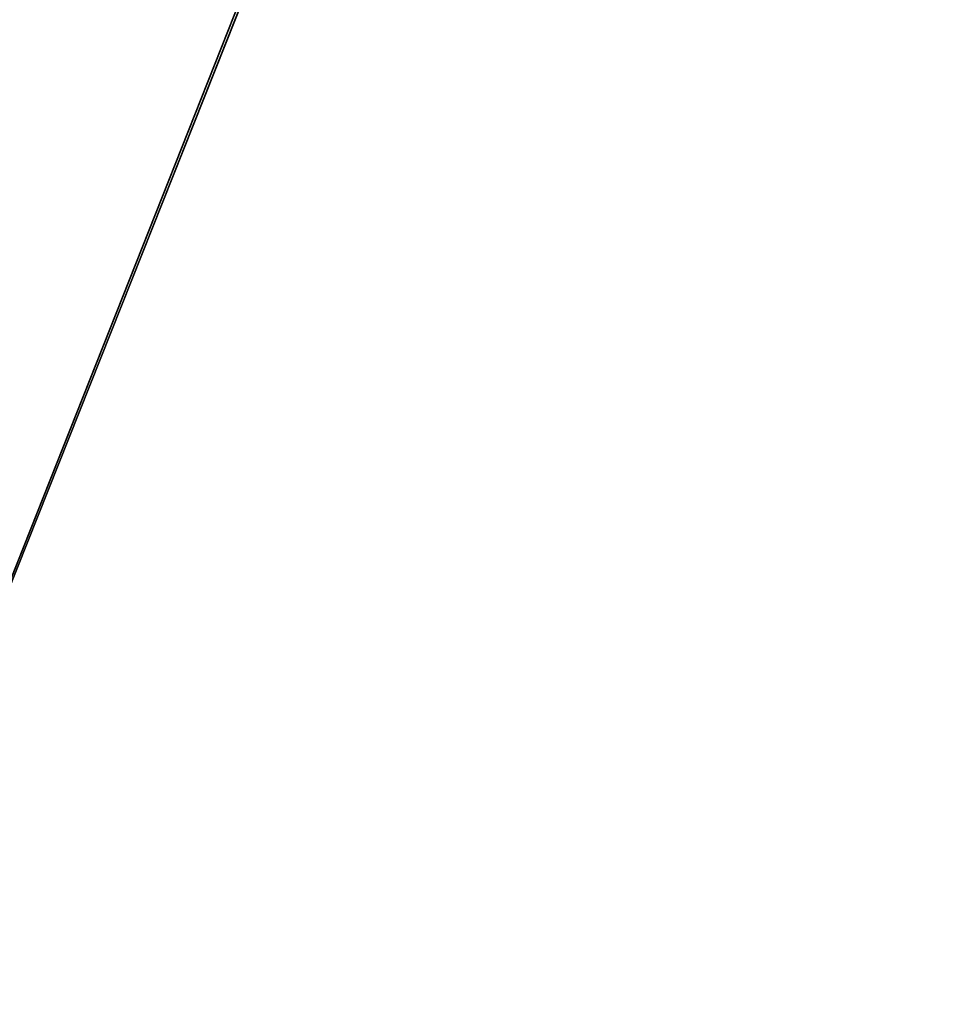
# Model space of a CAD drawing. Extents: x -1.78 to 0.86, y -0.03 to 1.32.
# Drawn here: x -1.66 to -1.57, y 0.11 to 0.21 of the extents above; entities that cross this region are included whole.
import ezdxf

# ---------------------------------------------------------------- set-up
doc = ezdxf.new("R2010")
doc.units = 0
doc.header["$LTSCALE"] = 0.0254
doc.layers.get('0').update_dxf_attribs({"color": 13, "linetype": 'CONTINUOUS'})

# ---------------------------------------------------------------- blocks, each defined once
blk = doc.blocks.new('PIANO')
at = {"color": 0}
for p, q in [((-1.248604, -0.539349, 1.623696), (-0.900682, 0.339018, 1.623696)), ((-1.248604, -0.539349, 1.623696), (-0.900682, 0.339018, 1.623696)), ((-1.248604, -0.539349, 1.903145), (-0.900682, 0.339018, 1.903145)), ((-1.248604, -0.539349, 1.903145), (-0.900682, 0.339018, 1.903145)), ((-1.248604, -0.539349, 1.649182), (-0.899341, 0.338982, 1.649182)), ((-1.248604, -0.539349, 1.649182), (-0.899341, 0.338982, 1.649182)), ((-1.248604, -0.539349, 1.928632), (-0.899341, 0.338982, 1.928632)), ((-1.248604, -0.539349, 1.928632), (-0.899341, 0.338982, 1.928632))]:
    blk.add_line(p, q, dxfattribs=at)
at = {"color": 252}
mesh = blk.add_polyface(dxfattribs=at)
corners = [(-0.899341, 0.338982, 1.649182), (-1.248608, 0.338975, 1.649182), (-1.248604, -0.539349, 1.649182)]
mesh.append_faces([[corners[k] for k in face] for face in [(0, 1, 2)]], dxfattribs={"color": 252})
mesh = blk.add_polyface(dxfattribs=at)
corners = [(-0.899341, 0.338982, 1.928632), (-1.248608, 0.338975, 1.928632), (-1.248604, -0.539349, 1.928632)]
mesh.append_faces([[corners[k] for k in face] for face in [(0, 1, 2)]], dxfattribs={"color": 252})
mesh = blk.add_polyface(dxfattribs=at)
corners = [(-0.900682, 0.339018, 1.623696), (-1.248604, -0.539349, 1.623696), (-1.248604, 0.339025, 1.623696)]
mesh.append_faces([[corners[k] for k in face] for face in [(0, 1, 2)]], dxfattribs={"color": 252})
mesh = blk.add_polyface(dxfattribs=at)
corners = [(-0.900682, 0.339018, 1.903145), (-1.248604, -0.539349, 1.903145), (-1.248604, 0.339025, 1.903145)]
mesh.append_faces([[corners[k] for k in face] for face in [(0, 1, 2)]], dxfattribs={"color": 252})
mesh = blk.add_polyface(dxfattribs=at)
corners = [(-0.900682, 0.339018, 1.623696), (-0.900683, -0.539349, 1.623696), (-1.248604, -0.539349, 1.623696)]
mesh.append_faces([[corners[k] for k in face] for face in [(0, 1, 2)]], dxfattribs={"color": 252})
mesh = blk.add_polyface(dxfattribs=at)
corners = [(-0.900682, 0.339018, 1.903145), (-0.900683, -0.539349, 1.903145), (-1.248604, -0.539349, 1.903145)]
mesh.append_faces([[corners[k] for k in face] for face in [(0, 1, 2)]], dxfattribs={"color": 252})
mesh = blk.add_polyface(dxfattribs=at)
corners = [(-0.89934, -0.539349, 1.649182), (-0.899341, 0.338982, 1.649182), (-1.248604, -0.539349, 1.649182)]
mesh.append_faces([[corners[k] for k in face] for face in [(0, 1, 2)]], dxfattribs={"color": 252})
mesh = blk.add_polyface(dxfattribs=at)
corners = [(-0.89934, -0.539349, 1.928632), (-0.899341, 0.338982, 1.928632), (-1.248604, -0.539349, 1.928632)]
mesh.append_faces([[corners[k] for k in face] for face in [(0, 1, 2)]], dxfattribs={"color": 252})
blk = doc.blocks.new('SKPB6B6')
at = {"color": 0}
blk.add_blockref('PIANO', (0, 0), dxfattribs=at)

msp = doc.modelspace()

# ---------------------------------------------------------------- block references
at = {"color": 0}
msp.add_blockref('SKPB6B6', (-0.460177, 0.569134), dxfattribs=at)

doc.saveas('drawing.dxf')
